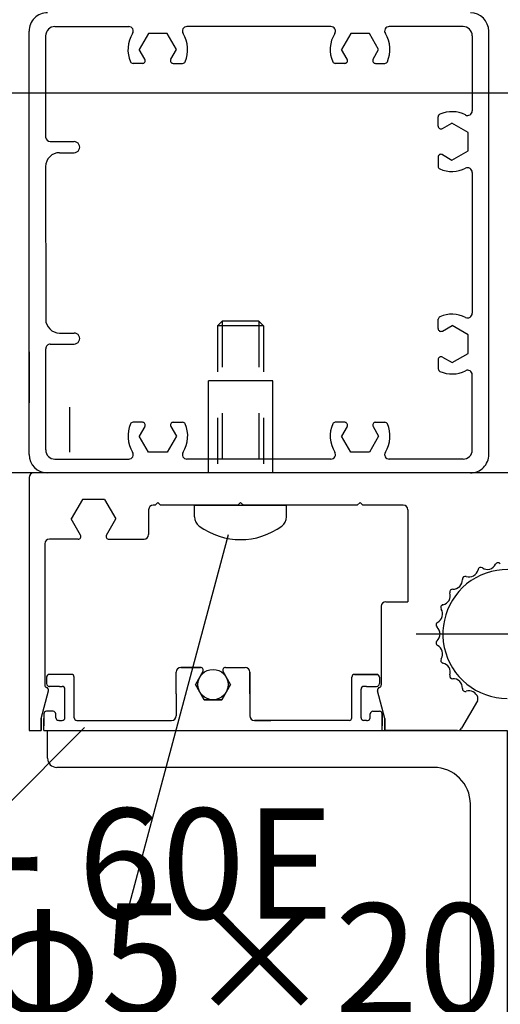
# Model space of a CAD drawing. Extents: x 150 to 6195, y 240 to 4215.
# Drawn here: x 1241 to 1398, y 1239 to 1560 of the extents above; entities that cross this region are included whole.
import ezdxf

# ---------------------------------------------------------------- set-up
doc = ezdxf.new("R2010")
doc.units = 0
doc.header["$LTSCALE"] = 15
doc.linetypes.add('CENTER', pattern=[23, 20, -1, 1, -1])
doc.linetypes.add('DOT', pattern=[2, 1, -1])
doc.layers.add('EXP', color=7, linetype='CONTINUOUS')
doc.layers.add('寸法', color=7, linetype='CONTINUOUS')
doc.styles.get("Standard").update_dxf_attribs({"font": 'txt', "bigfont": 'bigfont'})

# ---------------------------------------------------------------- blocks, each defined once
blk = doc.blocks.new('BK3')
at = {"layer": 'EXP', "color": 0, "linetype": 'CONTINUOUS'}
for p, q in [((1249.84, 1327.83), (1399.84, 1327.83)), ((1249.84, 1318.83), (1249.84, 1327.83)), ((1399.84, 1327.83), (1399.84, 1177.83)), ((1375.84, 1315.83), (1252.84, 1315.83)), ((1387.84, 1180.83), (1387.84, 1303.83)), ((1399.84, 1177.83), (1390.84, 1177.83))]:
    blk.add_line(p, q, dxfattribs=at)
for centre, radius, start, end in [((1252.84, 1318.83), 3, 180, 270), ((1375.84, 1303.83), 12, 0, 90), ((1390.84, 1180.83), 3, 180, 270)]:
    blk.add_arc(centre, radius, start, end, dxfattribs=at)

msp = doc.modelspace()

# ---------------------------------------------------------------- linework, layer by layer
at = {"layer": 'EXP', "color": 0, "linetype": 'CONTINUOUS'}
for p, q in [((1252.24, 1557.33), (1276.33, 1557.33)), ((1342.33, 1557.33), (1295.36, 1557.33)), ((1385.44, 1557.33), (1361.36, 1557.33)), ((1243.85, 1418.2), (1243.84, 1555.83)), ((1243.85, 1417.83), (1243.84, 1555.83)), ((1249.24, 1554.33), (1249.24, 1521.33)), ((1282.81, 1555.08), (1279.78, 1549.83)), ((1288.88, 1555.08), (1282.81, 1555.08)), ((1291.91, 1549.83), (1288.88, 1555.08)), ((1348.81, 1555.08), (1345.78, 1549.83)), ((1354.88, 1555.08), (1348.81, 1555.08)), ((1357.91, 1549.83), (1354.88, 1555.08)), ((1388.44, 1554.33), (1388.44, 1529.86)), ((1393.85, 1417.83), (1393.84, 1555.83)), ((1393.85, 1417.83), (1393.84, 1555.83)), ((1393.84, 1417.83), (1393.84, 1555.83)), ((1281.6, 1546.68), (1279.78, 1549.83)), ((1290.09, 1546.68), (1291.91, 1549.83)), ((1347.6, 1546.68), (1345.78, 1549.83)), ((1356.09, 1546.68), (1357.91, 1549.83)), ((1280.82, 1545.33), (1277.76, 1545.33)), ((1290.87, 1545.33), (1293.93, 1545.33)), ((1346.82, 1545.33), (1343.76, 1545.33)), ((1356.87, 1545.33), (1359.93, 1545.33)), ((1377.34, 1524.86), (1377.34, 1527.92)), ((1378.69, 1524.08), (1381.84, 1525.9)), ((1387.09, 1522.86), (1381.84, 1525.9)), ((1387.09, 1516.8), (1387.09, 1522.86)), ((1250.74, 1519.83), (1258.54, 1519.83)), ((1253.74, 1516.23), (1258.54, 1516.23)), ((1378.69, 1515.59), (1381.84, 1513.77)), ((1381.84, 1513.77), (1387.09, 1516.8)), ((1377.34, 1514.81), (1377.34, 1511.75)), ((1249.24, 1511.73), (1249.25, 1461.93)), ((1388.44, 1509.81), (1388.45, 1463.86)), ((1318.85, 1461.33), (1306.85, 1461.33)), ((1377.35, 1458.86), (1377.35, 1461.92)), ((1253.75, 1457.43), (1258.55, 1457.43)), ((1378.7, 1458.08), (1381.85, 1459.9)), ((1387.1, 1456.86), (1381.85, 1459.9)), ((1387.1, 1450.8), (1387.1, 1456.86)), ((1243.85, 1451.31), (1243.85, 1434.68)), ((1249.25, 1419.33), (1249.25, 1452.33)), ((1250.75, 1453.83), (1258.55, 1453.83)), ((1377.35, 1448.81), (1377.35, 1445.75)), ((1378.7, 1449.59), (1381.85, 1447.77)), ((1381.85, 1447.77), (1387.1, 1450.8)), ((1323.35, 1441.83), (1302.35, 1441.83)), ((1302.35, 1411.83), (1302.35, 1441.83)), ((1323.35, 1411.83), (1323.35, 1441.83)), ((1388.45, 1419.33), (1388.45, 1443.81)), ((1256.99, 1433.27), (1256.99, 1418.58)), ((1256.99, 1433.27), (1256.99, 1418.58)), ((1256.99, 1433.27), (1256.99, 1418.58)), ((1256.99, 1433.27), (1256.99, 1418.58)), ((1256.99, 1433.27), (1256.99, 1418.58)), ((1256.99, 1433.27), (1256.99, 1418.58)), ((1256.99, 1433.27), (1256.99, 1418.58)), ((1256.99, 1433.27), (1256.99, 1418.58)), ((1256.99, 1433.27), (1256.99, 1418.58)), ((1256.99, 1433.27), (1256.99, 1418.58)), ((1256.99, 1433.27), (1256.99, 1418.58)), ((1256.99, 1433.27), (1256.99, 1418.58)), ((1243.85, 1417.83), (1243.85, 1427.13)), ((1280.82, 1428.33), (1277.76, 1428.33)), ((1281.6, 1426.98), (1279.78, 1423.83)), ((1290.09, 1426.98), (1291.91, 1423.83)), ((1290.87, 1428.33), (1293.93, 1428.33)), ((1346.82, 1428.33), (1343.76, 1428.33)), ((1346.82, 1428.33), (1343.76, 1428.33)), ((1347.6, 1426.98), (1345.78, 1423.83)), ((1347.6, 1426.98), (1345.78, 1423.83)), ((1356.09, 1426.98), (1357.91, 1423.83)), ((1356.09, 1426.98), (1357.91, 1423.83)), ((1356.87, 1428.33), (1359.93, 1428.33)), ((1356.87, 1428.33), (1359.93, 1428.33)), ((1282.81, 1418.58), (1279.78, 1423.83)), ((1291.91, 1423.83), (1288.88, 1418.58)), ((1348.81, 1418.58), (1345.78, 1423.83)), ((1348.81, 1418.58), (1345.78, 1423.83)), ((1357.91, 1423.83), (1354.88, 1418.58)), ((1357.91, 1423.83), (1354.88, 1418.58)), ((1252.25, 1416.33), (1276.33, 1416.33)), ((1252.25, 1416.33), (1276.33, 1416.33)), ((1288.88, 1418.58), (1282.81, 1418.58)), ((1342.33, 1416.33), (1295.36, 1416.33)), ((1354.88, 1418.58), (1348.81, 1418.58)), ((1354.88, 1418.58), (1348.81, 1418.58)), ((1385.45, 1416.33), (1361.36, 1416.33)), ((1409.18, 1411.83), (1228.84, 1411.83)), ((1243.85, 1410.33), (1243.85, 1327.83)), ((1409.19, 1411.83), (1245.35, 1411.83)), ((1261.21, 1403.13), (1257.57, 1396.83)), ((1268.48, 1403.13), (1261.21, 1403.13)), ((1268.48, 1403.13), (1272.12, 1396.83)), ((1282.85, 1399.83), (1282.85, 1391.73)), ((1284.95, 1401.33), (1284.35, 1401.33)), ((1285.85, 1402.23), (1284.95, 1401.33)), ((1285.85, 1402.23), (1286.75, 1401.33)), ((1311.95, 1401.33), (1286.75, 1401.33)), ((1297.83, 1397.51), (1297.83, 1401.33)), ((1297.83, 1397.51), (1297.83, 1401.33)), ((1297.83, 1401.33), (1327.83, 1401.33)), ((1312.85, 1402.23), (1311.95, 1401.33)), ((1312.85, 1402.23), (1311.95, 1401.33)), ((1312.84, 1402.23), (1313.74, 1401.33)), ((1312.85, 1402.23), (1313.75, 1401.33)), ((1350.95, 1401.33), (1313.75, 1401.33)), ((1327.83, 1397.51), (1327.83, 1401.33)), ((1327.83, 1397.51), (1327.83, 1401.33)), ((1351.85, 1402.23), (1350.95, 1401.33)), ((1351.85, 1402.23), (1352.75, 1401.33)), ((1365.95, 1401.33), (1352.75, 1401.33)), ((1367.45, 1399.83), (1367.45, 1369.83)), ((1260.6, 1391.58), (1257.57, 1396.83)), ((1269.09, 1391.58), (1272.12, 1396.83)), ((1259.82, 1390.23), (1250.45, 1390.23)), ((1269.87, 1390.23), (1281.35, 1390.23)), ((1248.95, 1388.73), (1248.95, 1342.74)), ((1358.75, 1368.33), (1358.75, 1342.74)), ((1360.25, 1369.83), (1367.45, 1369.83)), ((1299.78, 1348.38), (1293.35, 1348.38)), ((1293.35, 1348.38), (1299.78, 1348.38)), ((1299.78, 1348.38), (1293.35, 1348.38)), ((1293.35, 1348.38), (1299.78, 1348.38)), ((1299.78, 1348.38), (1293.35, 1348.38)), ((1293.35, 1348.38), (1299.78, 1348.38)), ((1307.92, 1348.38), (1314.35, 1348.38)), ((1307.92, 1348.38), (1314.35, 1348.38)), ((1307.92, 1348.38), (1314.35, 1348.38)), ((1307.92, 1348.38), (1314.35, 1348.38)), ((1307.92, 1348.38), (1314.35, 1348.38)), ((1307.92, 1348.38), (1314.35, 1348.38)), ((1248.95, 1345.83), (1248.95, 1342.74)), ((1249.54, 1345.23), (1249.54, 1343.13)), ((1249.55, 1345.23), (1249.55, 1343.13)), ((1249.55, 1345.23), (1249.55, 1343.13)), ((1257.6, 1346.13), (1250.15, 1346.13)), ((1257.6, 1346.13), (1250.15, 1346.13)), ((1257.65, 1346.13), (1250.45, 1346.13)), ((1258.55, 1332.03), (1258.55, 1345.23)), ((1291.85, 1339.83), (1291.85, 1346.88)), ((1291.85, 1339.83), (1291.85, 1346.88)), ((1291.85, 1339.83), (1291.85, 1346.88)), ((1300.56, 1347.03), (1298.13, 1342.83)), ((1300.56, 1347.03), (1298.13, 1342.83)), ((1309.56, 1342.83), (1307.14, 1347.03)), ((1315.85, 1346.88), (1315.85, 1339.79)), ((1315.85, 1339.83), (1315.85, 1346.88)), ((1315.85, 1346.88), (1315.85, 1339.79)), ((1315.85, 1339.83), (1315.85, 1346.88)), ((1315.85, 1339.83), (1315.85, 1346.88)), ((1315.85, 1346.88), (1315.85, 1332.57)), ((1349.15, 1332.03), (1349.15, 1345.23)), ((1350.05, 1346.13), (1357.25, 1346.13)), ((1350.09, 1346.13), (1357.55, 1346.13)), ((1357.25, 1346.13), (1350.09, 1346.13)), ((1358.15, 1345.23), (1358.15, 1343.13)), ((1358.15, 1345.23), (1358.15, 1343.13)), ((1358.15, 1345.23), (1358.15, 1343.13)), ((1358.75, 1345.83), (1358.75, 1342.74)), ((1253.7, 1342.23), (1250.44, 1342.23)), ((1253.75, 1342.23), (1250.45, 1342.23)), ((1253.75, 1342.23), (1254.65, 1342.23)), ((1298.13, 1342.83), (1300.99, 1337.88)), ((1300.99, 1337.88), (1298.13, 1342.83)), ((1300.99, 1337.88), (1298.13, 1342.83)), ((1298.13, 1342.83), (1300.99, 1337.88)), ((1300.99, 1337.88), (1298.13, 1342.83)), ((1300.99, 1337.88), (1298.13, 1342.83)), ((1298.13, 1342.83), (1300.99, 1337.88)), ((1300.99, 1337.88), (1298.13, 1342.83)), ((1306.7, 1337.88), (1309.56, 1342.83)), ((1309.56, 1342.83), (1306.7, 1337.88)), ((1309.56, 1342.83), (1306.7, 1337.88)), ((1306.7, 1337.88), (1309.56, 1342.83)), ((1309.56, 1342.83), (1306.7, 1337.88)), ((1309.56, 1342.83), (1306.7, 1337.88)), ((1306.7, 1337.88), (1309.56, 1342.83)), ((1309.56, 1342.83), (1306.71, 1337.88)), ((1353.95, 1342.23), (1353.05, 1342.23)), ((1353.95, 1342.23), (1357.25, 1342.23)), ((1353.99, 1342.23), (1357.25, 1342.23)), ((1353.99, 1342.23), (1357.25, 1342.23)), ((1247.74, 1331.73), (1250.15, 1340.8)), ((1247.75, 1331.73), (1250.15, 1340.8)), ((1247.75, 1331.73), (1250.15, 1340.8)), ((1255.55, 1332.63), (1255.55, 1341.33)), ((1255.55, 1332.03), (1255.55, 1341.33)), ((1291.85, 1339.83), (1291.85, 1332.63)), ((1352.15, 1332.63), (1352.15, 1341.33)), ((1352.15, 1332.03), (1352.15, 1341.33)), ((1359.95, 1331.73), (1357.55, 1340.8)), ((1359.95, 1331.73), (1357.55, 1340.8)), ((1359.95, 1331.73), (1357.55, 1340.8)), ((1306.7, 1337.88), (1300.99, 1337.88)), ((1300.99, 1337.88), (1306.7, 1337.88)), ((1306.7, 1337.88), (1300.99, 1337.88)), ((1306.7, 1337.88), (1300.99, 1337.88)), ((1300.99, 1337.88), (1306.7, 1337.88)), ((1306.7, 1337.88), (1300.99, 1337.88)), ((1300.99, 1337.88), (1306.7, 1337.88)), ((1306.71, 1337.88), (1300.99, 1337.88)), ((1390.12, 1337.49), (1384.98, 1328.58)), ((1248.65, 1333.23), (1248.65, 1331.73)), ((1248.65, 1333.23), (1248.65, 1331.13)), ((1251.65, 1334.13), (1249.55, 1334.13)), ((1251.65, 1334.13), (1249.55, 1334.13)), ((1252.55, 1332.03), (1252.55, 1333.23)), ((1355.15, 1332.03), (1355.15, 1333.23)), ((1356.05, 1334.13), (1358.15, 1334.13)), ((1356.05, 1334.13), (1358.15, 1334.13)), ((1359.05, 1333.23), (1359.05, 1331.73)), ((1359.05, 1327.83), (1359.05, 1333.23)), ((1359.05, 1332.63), (1359.05, 1331.13)), ((1247.75, 1327.83), (1247.75, 1331.73)), ((1247.75, 1331.73), (1247.75, 1327.83)), ((1247.75, 1327.83), (1247.75, 1331.73)), ((1247.75, 1331.73), (1247.75, 1327.83)), ((1248.64, 1331.73), (1248.64, 1329.33)), ((1248.65, 1331.73), (1248.65, 1330.23)), ((1248.65, 1331.73), (1248.65, 1330.23)), ((1248.65, 1327.83), (1248.65, 1331.73)), ((1248.65, 1327.83), (1248.65, 1331.73)), ((1248.65, 1331.13), (1248.65, 1329.63)), ((1253.7, 1331.13), (1253.45, 1331.13)), ((1253.7, 1331.13), (1254.65, 1331.13)), ((1259.4, 1331.13), (1277.75, 1331.13)), ((1277.75, 1331.13), (1290.35, 1331.13)), ((1348.29, 1331.13), (1317.35, 1331.13)), ((1317.35, 1331.13), (1322.75, 1331.13)), ((1353.99, 1331.13), (1353.05, 1331.13)), ((1353.99, 1331.13), (1354.25, 1331.13)), ((1359.05, 1331.73), (1359.05, 1330.23)), ((1359.05, 1331.73), (1359.05, 1330.23)), ((1359.05, 1331.73), (1359.05, 1329.33)), ((1359.05, 1327.83), (1359.05, 1331.73)), ((1359.05, 1331.13), (1359.05, 1329.63)), ((1359.95, 1331.73), (1359.95, 1327.83)), ((1359.95, 1328.04), (1359.95, 1331.73)), ((1243.85, 1327.83), (1247.75, 1327.83)), ((1243.85, 1327.83), (1247.75, 1327.83)), ((1248.65, 1327.83), (1359.05, 1327.83)), ((1248.65, 1327.83), (1359.05, 1327.83)), ((1383.68, 1327.83), (1359.95, 1327.83)), ((1363.85, 1327.83), (1359.95, 1327.83))]:
    msp.add_line(p, q, dxfattribs=at)
at = {"layer": 'EXP', "color": 0, "linetype": 'DOT'}
for p, q in [((1305.35, 1459.83), (1306.85, 1461.33)), ((1305.35, 1459.83), (1306.85, 1461.33)), ((1306.84, 1461.33), (1306.84, 1401.33)), ((1318.85, 1461.33), (1306.85, 1461.33)), ((1318.85, 1461.33), (1306.85, 1461.33)), ((1318.84, 1461.33), (1318.84, 1401.33)), ((1320.35, 1459.83), (1318.85, 1461.33)), ((1320.35, 1459.83), (1318.85, 1461.33)), ((1320.35, 1459.83), (1305.35, 1459.83)), ((1320.35, 1459.83), (1305.35, 1459.83)), ((1305.35, 1459.83), (1305.35, 1401.33)), ((1320.34, 1459.83), (1320.34, 1401.33))]:
    msp.add_line(p, q, dxfattribs=at)
at = {"layer": 'EXP', "color": 0, "linetype": 'CENTER'}
msp.add_line((1370.11, 1359.33), (1429.58, 1359.33), dxfattribs=at)
at = {"layer": 'EXP', "color": 0, "linetype": 'CONTINUOUS'}
msp.add_circle((1303.85, 1342.83), 4.95, dxfattribs=at)
for centre, radius, start, end in [((1249.84, 1555.83), 6, 90.0003, 180.0003), ((1387.84, 1555.83), 6, 0.0003, 90.0003), ((1252.24, 1554.33), 3, 90.0003, 180.0003), ((1276.33, 1555.83), 1.5, -32.2307, 90.0003), ((1295.36, 1555.83), 1.5, 90.0003, 212.2312), ((1342.33, 1555.83), 1.5, -32.2307, 90.0003), ((1361.36, 1555.83), 1.5, 90.0003, 212.2312), ((1385.44, 1554.33), 3, 0.0003, 90.0003), ((1285.84, 1549.83), 9.75, 147.7693, 204.003), ((1285.84, 1549.83), 9.75, -24.0024, 32.2312), ((1351.84, 1549.83), 9.75, 147.7693, 204.003), ((1351.84, 1549.83), 9.75, -24.0024, 32.2312), ((1277.76, 1546.23), 0.9, -155.997, -89.9997), ((1280.82, 1546.23), 0.9, -89.9997, 30.0003), ((1290.87, 1546.23), 0.9, 150.0003, 270.0003), ((1293.93, 1546.23), 0.9, -89.9997, -24.0024), ((1343.76, 1546.23), 0.9, -155.997, -89.9997), ((1346.82, 1546.23), 0.9, -89.9997, 30.0003), ((1356.87, 1546.23), 0.9, 150.0003, 270.0003), ((1359.93, 1546.23), 0.9, -89.9997, -24.0024), ((1378.24, 1527.92), 0.9, 114.003, 180.0003), ((1381.84, 1519.83), 9.75, 63.0425, 114.003), ((1386.94, 1529.86), 1.5, -116.9575, 0.0003), ((1378.24, 1524.86), 0.9, -179.9997, -59.9997), ((1250.74, 1521.33), 1.5, -179.9997, -89.9997), ((1258.54, 1518.03), 1.8, -89.9997, 90.0003), ((1253.74, 1511.73), 4.5, 90.0003, 180.0003), ((1378.24, 1514.81), 0.9, 60.0003, 180.0003), ((1378.24, 1511.75), 0.9, -179.9997, -114.0024), ((1381.84, 1519.83), 9.75, -114.0024, -63.042), ((1386.94, 1509.81), 1.5, 0.0003, 116.958), ((1386.95, 1463.86), 1.5, -116.9575, 0.0003), ((1253.75, 1461.93), 4.5, -179.9997, -89.9997), ((1378.25, 1461.92), 0.9, 114.003, 180.0003), ((1381.85, 1453.83), 9.75, 63.0425, 114.003), ((1258.55, 1455.63), 1.8, -89.9997, 90.0003), ((1378.25, 1458.86), 0.9, -179.9997, -59.9997), ((1250.75, 1452.33), 1.5, 90.0003, 180.0003), ((1378.25, 1448.81), 0.9, 60.0003, 180.0003), ((1378.25, 1445.75), 0.9, -179.9997, -114.0024), ((1381.85, 1453.83), 9.75, -114.0024, -63.042), ((1386.95, 1443.81), 1.5, 0.0003, 116.958), ((1285.85, 1423.83), 9.75, 155.9976, 212.2312), ((1277.76, 1427.43), 0.9, 90.0003, 155.9976), ((1280.82, 1427.43), 0.9, -29.9997, 90.0003), ((1290.87, 1427.43), 0.9, 90.0003, 210.0003), ((1293.93, 1427.43), 0.9, 24.003, 90.0003), ((1285.85, 1423.83), 9.75, -32.2307, 24.003), ((1351.85, 1423.83), 9.75, 155.9976, 212.2312), ((1351.85, 1423.83), 9.75, 155.9976, 212.2312), ((1343.76, 1427.43), 0.9, 90.0003, 155.9976), ((1343.76, 1427.43), 0.9, 90.0003, 155.9976), ((1346.82, 1427.43), 0.9, -29.9997, 90.0003), ((1346.82, 1427.43), 0.9, -29.9997, 90.0003), ((1356.87, 1427.43), 0.9, 90.0003, 210.0003), ((1356.87, 1427.43), 0.9, 90.0003, 210.0003), ((1359.93, 1427.43), 0.9, 24.003, 90.0003), ((1359.93, 1427.43), 0.9, 24.003, 90.0003), ((1351.85, 1423.83), 9.75, -32.2307, 24.003), ((1351.85, 1423.83), 9.75, -32.2307, 24.003), ((1252.25, 1419.33), 3, -179.9997, -89.9997), ((1252.25, 1419.33), 3, -179.9997, -89.9997), ((1385.45, 1419.33), 3, -89.9997, 0.0003), ((1249.85, 1417.83), 6, -179.9997, -89.9997), ((1249.85, 1417.83), 6, -179.9997, -89.9997), ((1276.33, 1417.83), 1.5, -89.9997, 32.2312), ((1295.36, 1417.83), 1.5, 147.7693, 270.0003), ((1342.33, 1417.83), 1.5, -89.9997, 32.2312), ((1342.33, 1417.83), 1.5, -89.9997, 32.2312), ((1361.36, 1417.83), 1.5, 147.7693, 270.0003), ((1361.36, 1417.83), 1.5, 147.7693, 270.0003), ((1387.85, 1417.83), 6, -89.9997, 0.0003), ((1387.85, 1417.83), 6, -89.9997, 0.0003), ((1245.35, 1410.33), 1.5, 90, 180), ((1284.35, 1399.83), 1.5, 90, 180), ((1365.95, 1399.83), 1.5, 0, 90), ((1301.58, 1397.51), 3.75, 180, 233.8313), ((1301.58, 1397.51), 3.75, 180, 233.8313), ((1324.08, 1397.51), 3.75, -53.8314, 0), ((1324.08, 1397.51), 3.75, -53.8314, 0), ((1312.83, 1412.9), 22.81, -126.1687, -53.8314), ((1312.83, 1412.9), 22.81, -126.1687, -53.8314), ((1250.45, 1388.73), 1.5, 90, 180), ((1259.82, 1391.13), 0.9, -90, 30), ((1269.87, 1391.13), 0.9, 150, 270), ((1281.35, 1391.73), 1.5, -90, 0), ((1399.85, 1359.33), 21, -41.5564, 270), ((1391.25, 1380.08), 0.94, 56.9155, 168.0845), ((1393.4, 1383.38), 3, -123.0845, -26.9155), ((1396.91, 1381.6), 0.94, 41.9155, 153.0845), ((1382.24, 1376.94), 3, -93.0845, 3.0845), ((1386.17, 1377.15), 0.94, 71.9155, 183.0845), ((1387.4, 1380.9), 3, -108.0845, -11.9155), ((1382.03, 1373.01), 0.94, 86.9155, 198.0845), ((1378.28, 1371.78), 3, -78.0845, 18.0845), ((1360.25, 1368.33), 1.5, 90, 180), ((1379.09, 1367.93), 0.94, 101.9155, 213.0845), ((1375.79, 1365.78), 3, -63.0845, 33.0845), ((1377.58, 1362.26), 0.94, 116.9155, 228.0845), ((1374.95, 1359.33), 3, -48.0845, 48.0845), ((1377.58, 1356.4), 0.94, 131.9155, 243.0845), ((1375.79, 1352.89), 3, -33.0845, 63.0845), ((1293.35, 1346.88), 1.5, 90, 180), ((1293.35, 1346.88), 1.5, 90, 180), ((1293.35, 1346.88), 1.5, 90, 180), ((1293.35, 1346.88), 1.5, 90, 180), ((1293.35, 1346.88), 1.5, 90, 180), ((1293.35, 1346.88), 1.5, 90, 180), ((1299.78, 1347.48), 0.9, -30, 90), ((1299.78, 1347.48), 0.9, -30.0001, 90), ((1299.78, 1347.48), 0.9, -30.0001, 90), ((1299.78, 1347.48), 0.9, -30, 90), ((1299.78, 1347.48), 0.9, -30.0001, 90), ((1299.78, 1347.48), 0.9, -30.0001, 90), ((1299.78, 1347.48), 0.9, -30, 90), ((1299.78, 1347.48), 0.9, -30.0001, 90), ((1307.92, 1347.48), 0.9, 90, 210), ((1307.92, 1347.48), 0.9, 90, 210.0001), ((1307.92, 1347.48), 0.9, 90, 210.0001), ((1307.92, 1347.48), 0.9, 90, 210), ((1307.92, 1347.48), 0.9, 90, 210.0001), ((1307.92, 1347.48), 0.9, 90, 210.0001), ((1307.92, 1347.48), 0.9, 90, 210), ((1307.92, 1347.48), 0.9, 90, 210.0001), ((1314.35, 1346.88), 1.5, 0, 90), ((1314.35, 1346.88), 1.5, 0, 90), ((1314.35, 1346.88), 1.5, 0, 90), ((1314.35, 1346.88), 1.5, 0, 90), ((1314.35, 1346.88), 1.5, 0, 90), ((1314.35, 1346.88), 1.5, 0, 90), ((1379.09, 1350.74), 0.94, 146.9155, 258.0845), ((1378.28, 1346.88), 3, -18.0845, 78.0845), ((1250.44, 1345.23), 0.9, 90, 180), ((1250.45, 1345.23), 0.9, 90, 180), ((1250.45, 1345.23), 0.9, 90, 180), ((1257.65, 1345.23), 0.9, 0, 90), ((1350.05, 1345.23), 0.9, 90, 180), ((1357.25, 1345.23), 0.9, 0, 90), ((1357.25, 1345.23), 0.9, 0, 90), ((1357.25, 1345.23), 0.9, 0, 90), ((1382.03, 1345.66), 0.94, 161.9155, 273.0845), ((1249.84, 1342.74), 0.9, 180, 251.5643), ((1249.85, 1342.74), 0.9, 180, 251.5643), ((1249.85, 1342.74), 0.9, 180, 251.5643), ((1250.44, 1343.13), 0.9, 180, 270), ((1250.45, 1343.13), 0.9, 180, 270), ((1250.45, 1343.13), 0.9, 180, 270), ((1249.28, 1341.03), 0.9, -14.8265, 71.5643), ((1249.28, 1341.03), 0.9, -14.8265, 71.5643), ((1249.28, 1341.03), 0.9, -14.8265, 71.5643), ((1254.65, 1341.33), 0.9, 0, 90), ((1353.05, 1341.33), 0.9, 90, 180), ((1357.25, 1343.13), 0.9, -90, 0), ((1357.25, 1343.13), 0.9, -90, 0), ((1357.25, 1343.13), 0.9, -90, 0), ((1358.42, 1341.03), 0.9, 108.4357, 194.8265), ((1358.42, 1341.03), 0.9, 108.4357, 194.8265), ((1358.42, 1341.03), 0.9, 108.4357, 194.8265), ((1357.85, 1342.74), 0.9, -71.5643, 0), ((1357.85, 1342.74), 0.9, -71.5643, 0), ((1357.85, 1342.74), 0.9, -71.5643, 0), ((1382.24, 1341.73), 3, -3.0845, 93.0845), ((1386.17, 1341.51), 0.94, 176.9155, 288.0845), ((1387.4, 1337.77), 3, 18.1994, 108.0845), ((1388.82, 1338.24), 1.5, -30, 18.1994), ((1249.55, 1333.23), 0.9, 90, 180), ((1249.55, 1333.23), 0.9, 90, 180), ((1251.65, 1333.23), 0.9, 0, 90), ((1251.65, 1333.23), 0.9, 0, 90), ((1290.35, 1332.63), 1.5, -90, 0), ((1317.35, 1332.63), 1.5, 180, 270), ((1317.35, 1332.63), 1.5, 180, 270), ((1317.35, 1332.63), 1.5, 180, 270), ((1356.05, 1333.23), 0.9, 90, 180), ((1356.05, 1333.23), 0.9, 90, 180), ((1358.15, 1333.23), 0.9, 0, 90), ((1358.15, 1333.23), 0.9, 0, 90), ((1253.45, 1332.03), 0.9, 180, 270), ((1254.65, 1332.03), 0.9, -90, 0), ((1259.45, 1332.03), 0.9, 180, 270), ((1259.45, 1332.03), 0.9, 180, 270), ((1348.25, 1332.03), 0.9, -90, 0), ((1353.05, 1332.03), 0.9, 180, 270), ((1354.25, 1332.03), 0.9, -90, 0), ((1383.68, 1329.33), 1.5, -90, -30)]:
    msp.add_arc(centre, radius, start, end, dxfattribs=at)
at = {"layer": '寸法', "color": 0, "linetype": 'CONTINUOUS'}
for p, q in [((2222.43, 1535.61), (1153.84, 1535.61)), ((1308.8, 1391.65), (1276.6, 1271.47)), ((1261.93, 1328.83), (1235.55, 1302.45)), ((1261.93, 1328.83), (1235.55, 1302.45))]:
    msp.add_line(p, q, dxfattribs=at)

# ---------------------------------------------------------------- block references
at = {"layer": 'EXP'}
msp.add_blockref('BK3', (0, 0), dxfattribs=at)

# ---------------------------------------------------------------- texts
at = {"layer": '寸法', "color": 0, "linetype": 'CONTINUOUS'}
for s, p in [('縦枠ｽﾗｲﾄﾞｶﾊﾞｰ 60E', (929.55, 1266.45)), ('SUSﾅﾍﾞﾈｼﾞφ5×20', (988.6, 1235.47))]:
    msp.add_text(s, height=36, dxfattribs=at).set_placement(p)

doc.saveas('drawing.dxf')
